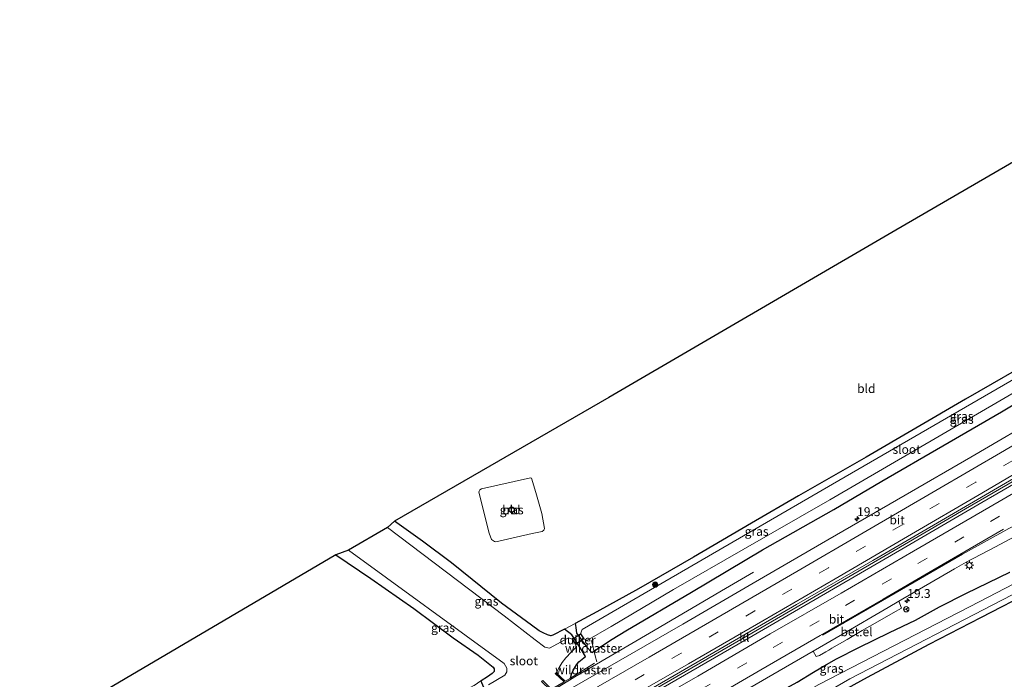
# Model space of a CAD drawing. Units: metres. Extents: x 90000 to 100008, y 423348 to 425003.
# Drawn here: x 90562 to 90841, y 423876 to 424063 of the extents above; entities that cross this region are included whole.
import ezdxf
from ezdxf.enums import TextEntityAlignment as Align

# ---------------------------------------------------------------- set-up
doc = ezdxf.new("R2010")
doc.units = ezdxf.units.M
doc.linetypes.add('IE-TERREINAFSCHEIDING', pattern=[10, 8, -2])
doc.linetypes.add('VW-3-9_STREEP', pattern=[12, 3, -9])
doc.layers.get('0').update_dxf_attribs({"lineweight": 25})
for name, color, linetype, lineweight in [('B-ME-AM-KILOMETR-S-B1', 7, 'Continuous', 18), ('B-ME-BV-GELEIDECONSTRUCTIE-GELEIDERAIL-L-B1', 213, 'BV-GELEIDERAIL', 18), ('B-ME-GR-BOOM-S-B1', 93, 'Continuous', 18), ('B-ME-IE-GRASLAND-GV-B6', 93, 'Continuous', 18), ('B-ME-IE-GRONDWERKLIJN-GROND_INGERICHT-GV-B6', 253, 'Continuous', 18), ('B-ME-IE-MEUBILAIR_WEGMEUBILAIR-LICHTMAST-S-B1', 8, 'Continuous', 18), ('B-ME-IE-TERREINAFSCHEIDING-DOORGANG-L-B1', 8, 'IE-TERREINAFSCHEIDING-KUNSTMATIG-OPEN', 18), ('B-ME-IE-TERREINAFSCHEIDING-RASTERHEKWERK-L-B1', 8, 'IE-TERREINAFSCHEIDING', 18), ('B-ME-MW-MUUR-GV-B6', 8, 'IE-TERREINAFSCHEIDING-KUNSTMATIG', 18), ('B-ME-OG-WATER-GV-B6', 153, 'Continuous', 18), ('B-ME-VH-VERH_SOORT-BITUMEN-GV-B6', 8, 'IE-TERREINAFSCHEIDING-NATUURLIJK-HOUTWAL', 18), ('B-ME-VH-VERH_SOORT-GV-B6', 8, 'Continuous', 18), ('B-ME-VH-VERH_SOORT-KLINKERS-GV-B6', 8, 'IE-TERREINAFSCHEIDING-NATUURLIJK-HOUTWAL', 18), ('B-ME-VW-MARKERING-39STREEP-015-L-B1', 255, 'VW-3-9_STREEP', 18), ('B-ME-VW-MARKERING-STREEP-015-L-B1', 7, 'Continuous', 18), ('B-ME-VW-MEUBILAIR_WEGMEUBILAIR-RONA-S-B1', 8, 'Continuous', 18)]:
    doc.layers.add(name, color=color, linetype=linetype, lineweight=lineweight)
for name, color, linetype in [('B-ME-GW-INSTEEKWATERGANG-L-B1', 10, 'Continuous'), ('B-ME-KG-KADASTRAAL-OPNAMEDTMGRENS-L-B1', 10, 'Continuous'), ('B-ME-KL-KABEL-HOOGSPANNINGSMAST-S-B1', 10, 'Continuous'), ('B-ME-KW-DUIKER-GV-B6', 10, 'Continuous')]:
    doc.layers.add(name, color=color, linetype=linetype)
doc.styles.add('NLCS-ISO', font='NLCS-ISO.TTF')
doc.linetypes.add('BV-GELEIDERAIL', pattern='A,10,-3,[108,NLCS.SHX,S=1,R=0,X=0,Y=0],-3', length=16)
doc.linetypes.add('IE-TERREINAFSCHEIDING-KUNSTMATIG', pattern='A,4,[82,NLCS.SHX,S=0.75,R=90,X=0,Y=0],4,-2', length=10)
doc.linetypes.add('IE-TERREINAFSCHEIDING-KUNSTMATIG-OPEN', pattern='A,7,-1.5,[67,NLCS.SHX,S=0.75,R=0,X=0,Y=0],-1.5', length=10)
doc.linetypes.add('IE-TERREINAFSCHEIDING-NATUURLIJK-HOUTWAL', pattern='A,7,-1.5,[67,NLCS.SHX,S=0.75,R=45,X=0,Y=0],-1.5,7,-1.5,[70,NLCS.SHX,S=0.75,R=0,X=0,Y=0],-1.5', length=20)

# ---------------------------------------------------------------- blocks, each defined once
blk = doc.blocks.new('hecto')
for p, q in [((0, 0.625), (-0.625, 0)), ((0, -0.625), (0, 0.625)), ((-0.625, 0), (0.625, 0)), ((0.625, 0), (0, -0.625))]:
    blk.add_line(p, q)
blk = doc.blocks.new('boom')
h = blk.add_hatch(color=256)
edge = h.paths.add_edge_path()
edge.add_arc((0, 0), 0.75, 0, 360)
blk.add_circle((0, 0), 0.75)
blk = doc.blocks.new('dtb')
blk.add_circle((0, 0), 0.75)
blk = doc.blocks.new('lantaarnpaal')
for p, q in [((-0.75, 0), (-1.25, 0)), ((-0.88, 0.88), (-0.53, 0.53)), ((0, 0.75), (0, 1.25)), ((0.53, 0.53), (0.88, 0.88)), ((0.75, 0), (1.25, 0)), ((-0.53, -0.53), (-0.88, -0.88)), ((0, -0.75), (0, -1.25)), ((0.53, -0.53), (0.88, -0.88))]:
    blk.add_line(p, q)
blk.add_circle((0, 0), 0.75)
blk = doc.blocks.new('wegwijzer')
for q in [(-0.53, -0.53), (0, 0.75), (0.53, -0.53)]:
    blk.add_line((0, 0), q)
blk.add_circle((0, 0), 0.75)

msp = doc.modelspace()

# ---------------------------------------------------------------- linework, layer by layer
at = {"layer": 'B-ME-BV-GELEIDECONSTRUCTIE-GELEIDERAIL-L-B1'}
for points in [[(90924.5115, 423979.0405, 2.0056), (90911.4716, 423971.6753, 2.0258), (90894.155, 423961.6362, 2.0061), (90871.8888, 423948.7442, 2.0023), (90851.7238, 423937.1379, 2.0113), (90830.0236, 423924.5611, 2.0643), (90812.7282, 423914.4903, 2.081), (90791.173, 423902.0002, 2.1215), (90769.5528, 423889.4241, 2.0864), (90742.2666, 423873.652, 2.0491), (90722.3587, 423862.0669, 2.0365), (90696.4125, 423847.0408, 1.9792), (90683.4002, 423839.5138, 1.9784), (90670.3966, 423832.0354, 2.008), (90653.1251, 423822.0143, 1.9393), (90631.4779, 423809.5371, 1.9166), (90609.7205, 423796.8469, 1.8814), (90601.1725, 423791.9033, 1.8677)], [(90769.9892, 423906.7033, 1.299), (90762.1521, 423902.0494, 1.4778), (90740.5949, 423889.478, 1.7313), (90719.4895, 423877.0815, 1.8021), (90711.369, 423872.1094, 1.7979), (90697.865, 423864.517, 1.652), (90687.9365, 423858.7587, 1.6909), (90671.792, 423849.735, 1.575), (90654.4669, 423839.535, 1.6141), (90630.0988, 423825.1682, 1.5659), (90615.6461, 423816.796, 1.4985), (90601.8165, 423808.6853, 1.5425)]]:
    msp.add_polyline3d(points, dxfattribs=at)
at = {"layer": 'B-ME-GW-INSTEEKWATERGANG-L-B1'}
for points in [[(90928.392, 424012.397, -0.367), (90910.164, 424001.836, -0.337), (90893.439, 423992.335, -0.46), (90872.353, 423980.053, -0.544), (90852.002, 423968.192, -0.469), (90829.99, 423955.622, -0.415), (90801.891, 423939.213, -0.322), (90782.732, 423928.218, -0.244), (90769.449, 423920.521, -0.079), (90753.04, 423910.916, -0.094), (90737.478, 423901.921, 0.002), (90725.707, 423895.491, 0.017), (90719.5964, 423892.1561, 0.0544), (90719.7492, 423891.0595, -0.6731), (90719.9857, 423889.4043, -0.7152), (90722.8594, 423885.451, -0.5131), (90724.2846, 423883.9881, 1.0099), (90730.075, 423887.691, 0.854), (90733.946, 423890.068, 0.845)], [(90733.946, 423890.068, 0.845), (90752.512, 423901.046, 1.043), (90772.576, 423912.981, 1.091), (90792.761, 423924.434, 1.103), (90806.359, 423932.419, 1.055), (90823.556, 423942.353, 1.031), (90840.185, 423952.015, 0.929), (90849.407, 423957.619, 0.668)], [(90718.232, 423876.734, 1.349), (90718.621, 423878.085, 1.112), (90719.366, 423879.56, 1.094), (90719.969, 423880.512, 1.091), (90720.587, 423881.348, 1.094), (90722.497, 423882.845, 1.058), (90721.5508, 423884.4245, -0.4893), (90718.6665, 423888.9395, -0.6714), (90716.5735, 423890.5537, 0.091), (90713.234, 423888.853, 0.158), (90712.683, 423888.7, 0.158), (90711.73, 423888.949, 0.155), (90710.541, 423889.49, 0.158), (90709.437, 423890.048, 0.152), (90707.243, 423891.689, 0.116), (90698.757, 423897.957, -0.067), (90684.592, 423909.345, -0.079), (90676.433, 423915.406, -0.097), (90668.47, 423921.061, -0.01)], [(90651.913, 423911.603, 0.02), (90661.798, 423904.902, 0.062), (90673.978, 423896.386, -0.052), (90685.05, 423888.145, -0.019), (90692.177, 423883.205, -0.049), (90696.349, 423879.787, -0.121), (90696.643, 423879.312, -0.124), (90696.667, 423878.606, -0.142), (90696.118, 423878.022, -0.145), (90694.801, 423877.112, -0.148), (90693.021, 423875.975, -0.085), (90692.9524, 423875.9304, -0.084), (90693.5714, 423874.3096, -0.3719), (90695.7754, 423870.3158, -0.3591), (90696.9689, 423869.0424, 0.7333), (90700.188, 423870.722, 0.791), (90701.523, 423871.291, 0.809), (90703.569, 423871.862, 0.827), (90705.451, 423872.15, 0.854), (90706.862, 423872.243, 0.911), (90708.894, 423872.249, 0.923), (90710.049, 423872.373, 0.956), (90711.106, 423872.606, 1.283)], [(90755.6257, 423857.9657, -0.3537), (90754.7492, 423859.8924, 0.8688), (90761.862, 423864.017, 0.899), (90773.443, 423870.644, 0.845), (90782.341, 423875.586, 0.872), (90787.012, 423878.374, 0.896), (90790.672, 423880.555, 0.944), (90793.546, 423882.153, 0.944), (90799.807, 423885.393, 0.854), (90808.539, 423889.606, 0.824), (90815.874, 423893.124, 0.728), (90822.622, 423896.888, 0.839), (90830.306, 423900.725, 0.908), (90842.507, 423906.668, 0.776)], [(90849.216, 423901.526, -0.301), (90834.211, 423893.744, -0.184), (90819.602, 423886.257, -0.028), (90802.143, 423876.864, 0.071), (90791.682, 423871.129, 0.083), (90775.498, 423861.735, 0.038), (90762.405, 423854.193, 0.182), (90759.6414, 423852.4914, 0.051), (90758.8077, 423853.3621, -0.5058), (90755.6257, 423857.9657, -0.3537)]]:
    msp.add_polyline3d(points, dxfattribs=at)
at = {"layer": 'B-ME-IE-GRASLAND-GV-B6'}
for points in [[(90934.932, 424014.174, -1.417), (90904.528, 423996.532, -1.419), (90794.165, 423932.585, -1.421), (90721.6111, 423890.4277, -1.4476), (90721.0802, 423889.24, -1.448), (90722.0003, 423887.8704, -1.483), (90722.9116, 423887.388, -1.483), (90729.74, 423891.327, -1.483), (90747.414, 423901.734, -1.483), (90767.112, 423913.128, -1.483), (90791.628, 423927.12, -1.484), (90864.35, 423969.476, -1.449), (90907.021, 423994.295, -1.456), (90936.66, 424011.407, -1.425), (90934.932, 424014.174, -1.417)], [(90769.449, 423920.521, -0.079), (90782.732, 423928.218, -0.244), (90801.891, 423939.213, -0.322), (90829.99, 423955.622, -0.415), (90852.002, 423968.192, -0.469)], [(90877.052, 423920.686, -1.277), (90834.037, 423898.407, -1.289), (90788.521, 423874.906, -1.371), (90757.363, 423857.4381, -1.4354), (90757.2283, 423856.5929, -1.435), (90758.1709, 423855.2386, -1.487), (90759.5316, 423854.635, -1.4867), (90778.667, 423865.797, -1.456), (90797.309, 423876.566, -1.429), (90843.237, 423900.238, -1.429), (90902.374, 423930.191, -1.417), (90927.057, 423942.317, -1.443), (90968.401, 423961.25, -1.468), (90967.525, 423963.343, -1.414), (90927.267, 423945.777, -1.382), (90877.052, 423920.686, -1.277)], [(90711.366, 423872.277, 1.283), (90718.466, 423876.41, 1.346), (90718.232, 423876.734, 1.349), (90718.621, 423878.085, 1.112), (90719.366, 423879.56, 1.094), (90719.969, 423880.512, 1.091), (90720.587, 423881.348, 1.094), (90722.497, 423882.845, 1.058), (90721.5508, 423884.4245, -0.4893), (90718.6665, 423888.9395, -0.6714), (90716.5735, 423890.5537, 0.091), (90719.5964, 423892.1561, 0.0544), (90719.7492, 423891.0595, -0.6731), (90719.9857, 423889.4043, -0.7152), (90722.8594, 423885.451, -0.5131), (90724.2846, 423883.9881, 1.0099), (90730.075, 423887.691, 0.854), (90733.946, 423890.068, 0.845), (90752.512, 423901.046, 1.043), (90772.576, 423912.981, 1.091), (90792.761, 423924.434, 1.103), (90806.359, 423932.419, 1.055), (90823.556, 423942.353, 1.031), (90840.185, 423952.015, 0.929), (90849.407, 423957.619, 0.668)], [(90849.407, 423957.619, 0.668), (90840.185, 423952.015, 0.929), (90823.556, 423942.353, 1.031), (90806.359, 423932.419, 1.055), (90792.761, 423924.434, 1.103), (90772.576, 423912.981, 1.091), (90752.512, 423901.046, 1.043), (90733.946, 423890.068, 0.845), (90730.075, 423887.691, 0.854), (90724.2846, 423883.9881, 1.0099), (90722.8594, 423885.451, -0.5131), (90719.9857, 423889.4043, -0.7152), (90719.7492, 423891.0595, -0.6731), (90719.5964, 423892.1561, 0.0544), (90725.707, 423895.491, 0.017), (90737.478, 423901.921, 0.002), (90753.04, 423910.916, -0.094), (90769.449, 423920.521, -0.079)], [(90853.121, 423951.816, 1.037), (90831.49, 423939.202, 1.065), (90812.94, 423928.447, 1.08), (90791.03, 423915.775, 1.092), (90769.936, 423903.549, 1.111), (90750.001, 423891.975, 1.076), (90728.741, 423879.766, 1.069), (90708.782, 423868.24, 1.063)], [(90707.473, 423917.655, 0.158), (90697.194, 423915.255, 0.128), (90696.782, 423915.355, 0.128), (90695.969, 423915.941, 0.131), (90695.273, 423917.723, 0.116), (90692.366, 423929.29, 0.182), (90692.456, 423929.622, 0.179), (90692.62, 423929.921, 0.2), (90693.14, 423930.215, 0.2), (90706.985, 423933.336, 0.137), (90707.193, 423933.278, 0.137), (90707.376, 423933.021, 0.143), (90708.695, 423928.538, 0.14), (90710.143, 423923.314, 0.14), (90710.895, 423919.014, 0.134), (90710.731, 423918.571, 0.152), (90710.254, 423918.219, 0.152), (90707.473, 423917.655, 0.158)], [(90699.503, 423894.288, -1.503), (90666.499, 423919.307, -1.57), (90668.47, 423921.061, -0.01), (90676.433, 423915.406, -0.097), (90684.592, 423909.345, -0.079), (90698.757, 423897.957, -0.067), (90707.243, 423891.689, 0.116), (90709.437, 423890.048, 0.152), (90710.541, 423889.49, 0.158), (90711.73, 423888.949, 0.155), (90712.683, 423888.7, 0.158), (90713.234, 423888.853, 0.158), (90716.5735, 423890.5537, 0.091), (90718.6665, 423888.9395, -0.6714), (90721.5508, 423884.4245, -0.4893), (90722.497, 423882.845, 1.058), (90720.587, 423881.348, 1.094), (90719.969, 423880.512, 1.091), (90719.366, 423879.56, 1.094), (90718.621, 423878.085, 1.112), (90718.232, 423876.734, 1.349), (90716.737, 423875.872, 1.208), (90714.232, 423878.249, -1.483), (90715.056, 423879.764, -1.483), (90715.932, 423881.134, -1.483), (90716.949, 423882.457, -1.483), (90718.471, 423884.055, -1.483), (90719.805, 423885.355, -1.483), (90719.7391, 423886.3513, -1.483), (90718.819, 423887.7209, -1.449), (90717.691, 423888.15, -1.449), (90712.299, 423885.175, -1.476), (90710.991, 423885.446, -1.456), (90708.262, 423887.59, -1.445), (90699.503, 423894.288, -1.503)], [(90754.233, 423865.444, 1.034), (90777.256, 423878.756, 1.066), (90786.9039, 423884.3306, 1.0912), (90787.797, 423882.849, 1.093), (90788.725, 423883.1464, 1.0379), (90790.4542, 423884.1514, 1.0573), (90791.3296, 423884.6352, 1.0656), (90792.1679, 423885.1827, 1.0648), (90796.5134, 423887.6566, 1.0734), (90800.8134, 423890.2097, 1.0658), (90805.1449, 423892.6651, 1.0389), (90809.4891, 423895.1788, 1.0217), (90811.901, 423896.46, 1.186), (90811.1763, 423898.468, 1.1041), (90826.851, 423907.663, 1.084), (90830.17, 423909.52, 1.078), (90838.464, 423913.823, 1.072), (90846.81, 423918.231, 1.086)], [(90693.021, 423875.975, -0.085), (90694.801, 423877.112, -0.148), (90696.118, 423878.022, -0.145), (90696.667, 423878.606, -0.142), (90696.643, 423879.312, -0.124), (90696.349, 423879.787, -0.121), (90692.177, 423883.205, -0.049), (90685.05, 423888.145, -0.019), (90673.978, 423896.386, -0.052), (90661.798, 423904.902, 0.062), (90651.913, 423911.603, 0.02), (90655.503, 423912.911, -1.569), (90699.467, 423880.865, -1.573), (90700.295, 423879.573, -1.577), (90700.293, 423878.52, -1.577), (90699.72, 423877.536, -1.573), (90695.1049, 423874.8497, -1.6185)], [(90842.507, 423906.668, 0.776), (90830.306, 423900.725, 0.908), (90822.622, 423896.888, 0.839), (90815.874, 423893.124, 0.728), (90808.539, 423889.606, 0.824), (90799.807, 423885.393, 0.854), (90793.546, 423882.153, 0.944), (90790.672, 423880.555, 0.944), (90787.012, 423878.374, 0.896), (90782.341, 423875.586, 0.872)], [(90815.874, 423893.124, 0.728), (90822.622, 423896.888, 0.839), (90830.306, 423900.725, 0.908), (90842.507, 423906.668, 0.776)], [(90849.216, 423901.526, -0.301), (90834.211, 423893.744, -0.184), (90819.602, 423886.257, -0.028), (90802.143, 423876.864, 0.071), (90791.682, 423871.129, 0.083), (90775.498, 423861.735, 0.038), (90762.405, 423854.193, 0.182), (90759.6414, 423852.4914, 0.051), (90758.8077, 423853.3621, -0.5058), (90755.6257, 423857.9657, -0.3537), (90754.7492, 423859.8924, 0.8688), (90761.862, 423864.017, 0.899), (90773.443, 423870.644, 0.845), (90782.341, 423875.586, 0.872), (90787.012, 423878.374, 0.896), (90790.672, 423880.555, 0.944), (90793.546, 423882.153, 0.944), (90799.807, 423885.393, 0.854), (90808.539, 423889.606, 0.824), (90815.874, 423893.124, 0.728)]]:
    msp.add_polyline3d(points, dxfattribs=at)
at = {"layer": 'B-ME-IE-GRONDWERKLIJN-GROND_INGERICHT-GV-B6'}
for points in [[(90769.449, 423920.521, -0.079), (90753.04, 423910.916, -0.094), (90737.478, 423901.921, 0.002), (90725.707, 423895.491, 0.017), (90719.5964, 423892.1561, 0.0544), (90716.5735, 423890.5537, 0.091), (90713.234, 423888.853, 0.158), (90712.683, 423888.7, 0.158), (90711.73, 423888.949, 0.155), (90710.541, 423889.49, 0.158), (90709.437, 423890.048, 0.152), (90707.243, 423891.689, 0.116), (90698.757, 423897.957, -0.067), (90684.592, 423909.345, -0.079), (90676.433, 423915.406, -0.097), (90668.47, 423921.061, -0.01), (90729.096, 423956.095, 0.044), (90809.163, 424002.719, -0.301), (90865.778, 424035.646, -0.436)], [(90852.002, 423968.192, -0.469), (90829.99, 423955.622, -0.415), (90801.891, 423939.213, -0.322), (90782.732, 423928.218, -0.244), (90769.449, 423920.521, -0.079)], [(90692.366, 423929.29, 0.182), (90695.273, 423917.723, 0.116), (90695.969, 423915.941, 0.131), (90696.782, 423915.355, 0.128), (90697.194, 423915.255, 0.128), (90707.473, 423917.655, 0.158), (90710.254, 423918.219, 0.152), (90710.731, 423918.571, 0.152), (90710.895, 423919.014, 0.134), (90710.143, 423923.314, 0.14), (90708.695, 423928.538, 0.14), (90707.376, 423933.021, 0.143), (90707.193, 423933.278, 0.137), (90706.985, 423933.336, 0.137), (90693.14, 423930.215, 0.2), (90692.62, 423929.921, 0.2), (90692.456, 423929.622, 0.179), (90692.366, 423929.29, 0.182)], [(90667.204, 423860.968, 0.155), (90638.891, 423844.476, 0.308), (90611.76, 423828.693, 0.317), (90588.827, 423815.616, 0.278), (90562.472, 423858.995, 0.104), (90651.913, 423911.603, 0.02), (90661.798, 423904.902, 0.062), (90673.978, 423896.386, -0.052), (90685.05, 423888.145, -0.019), (90692.177, 423883.205, -0.049), (90696.349, 423879.787, -0.121), (90696.643, 423879.312, -0.124), (90696.667, 423878.606, -0.142), (90696.118, 423878.022, -0.145), (90694.801, 423877.112, -0.148), (90693.021, 423875.975, -0.085), (90692.9524, 423875.9304, -0.084), (90691.0081, 423874.6681, -0.056), (90690.937, 423874.622, -0.055), (90687.518, 423872.764, 0.074), (90667.204, 423860.968, 0.155)], [(90754.212, 423849.178, -0.28), (90754.707, 423849.779, -0.277), (90756.169, 423850.553, -0.172), (90758.1313, 423851.5919, -0.0294), (90759.6414, 423852.4914, 0.051), (90762.405, 423854.193, 0.182), (90775.498, 423861.735, 0.038), (90791.682, 423871.129, 0.083), (90802.143, 423876.864, 0.071), (90819.602, 423886.257, -0.028), (90834.211, 423893.744, -0.184), (90849.216, 423901.526, -0.301)]]:
    msp.add_polyline3d(points, dxfattribs=at)
at = {"layer": 'B-ME-IE-TERREINAFSCHEIDING-DOORGANG-L-B1'}
msp.add_line((90725.7272, 423881.343, 0.965), (90725.2912, 423883.0061, 0.966), dxfattribs=at)
at = {"layer": 'B-ME-IE-TERREINAFSCHEIDING-RASTERHEKWERK-L-B1'}
for p, q in [((90725.2912, 423883.0061, 0.966), (90724.1993, 423887.3146, -1.21)), ((90718.232, 423876.734, 1.349), (90725.7272, 423881.343, 0.965))]:
    msp.add_line(p, q, dxfattribs=at)
at = {"layer": 'B-ME-KG-KADASTRAAL-OPNAMEDTMGRENS-L-B1'}
msp.add_polyline3d([(90912.69, 424062.89, -0.556), (90908.185, 424060.528, -0.589), (90906.894, 424059.217, -1.639), (90904.754, 424057.967, -1.639), (90903.741, 424058.072, -0.595), (90865.778, 424035.646, -0.436), (90809.163, 424002.719, -0.301), (90729.096, 423956.095, 0.044), (90668.47, 423921.061, -0.01), (90666.499, 423919.307, -1.57), (90655.503, 423912.911, -1.569), (90651.913, 423911.603, 0.02), (90562.472, 423858.995, 0.104)], dxfattribs=at)
at = {"layer": 'B-ME-KW-DUIKER-GV-B6'}
msp.add_polyline3d([(90719.7391, 423886.3513, -2.284), (90718.819, 423887.7209, -2.284), (90721.0802, 423889.24, -2.2216), (90722.0003, 423887.8704, -2.2216), (90719.7391, 423886.3513, -2.284)], dxfattribs=at)
at = {"layer": 'B-ME-MW-MUUR-GV-B6'}
msp.add_polyline3d([(90711.106, 423872.606, 1.283), (90712.519, 423873.413, 1.283), (90710.084, 423875.797, -1.507), (90710.434, 423876.023, -1.507), (90712.87, 423873.594, -1.483), (90716.447, 423875.624, -1.483), (90713.949, 423878.039, -1.483), (90714.232, 423878.249, -1.483), (90716.737, 423875.872, 1.208), (90718.232, 423876.734, 1.349), (90718.466, 423876.41, 1.346), (90711.366, 423872.277, 1.283), (90711.106, 423872.606, 1.283)], dxfattribs=at)
at = {"layer": 'B-ME-OG-WATER-GV-B6'}
for points in [[(90934.932, 424014.174, -1.417), (90936.66, 424011.407, -1.425), (90907.021, 423994.295, -1.456), (90864.35, 423969.476, -1.449), (90791.628, 423927.12, -1.484), (90767.112, 423913.128, -1.483), (90747.414, 423901.734, -1.483), (90729.74, 423891.327, -1.483), (90722.9116, 423887.388, -1.483), (90722.0003, 423887.8704, -1.483), (90721.0802, 423889.24, -1.448), (90721.6111, 423890.4277, -1.4476), (90794.165, 423932.585, -1.421), (90904.528, 423996.532, -1.419), (90934.932, 424014.174, -1.417)], [(90877.052, 423920.686, -1.277), (90927.267, 423945.777, -1.382), (90967.525, 423963.343, -1.414), (90968.401, 423961.25, -1.468), (90927.057, 423942.317, -1.443), (90902.374, 423930.191, -1.417), (90843.237, 423900.238, -1.429), (90797.309, 423876.566, -1.429), (90778.667, 423865.797, -1.456), (90759.5316, 423854.635, -1.4867), (90758.1709, 423855.2386, -1.487), (90757.2283, 423856.5929, -1.435), (90757.363, 423857.4381, -1.4354), (90788.521, 423874.906, -1.371), (90834.037, 423898.407, -1.289), (90877.052, 423920.686, -1.277)], [(90695.1049, 423874.8497, -1.6185), (90699.72, 423877.536, -1.573), (90700.293, 423878.52, -1.577), (90700.295, 423879.573, -1.577), (90699.467, 423880.865, -1.573), (90655.503, 423912.911, -1.569), (90666.499, 423919.307, -1.57), (90699.503, 423894.288, -1.503), (90708.262, 423887.59, -1.445), (90710.991, 423885.446, -1.456), (90712.299, 423885.175, -1.476)], [(90712.299, 423885.175, -1.476), (90717.691, 423888.15, -1.449), (90718.819, 423887.7209, -1.449), (90719.7391, 423886.3513, -1.483), (90719.805, 423885.355, -1.483), (90718.471, 423884.055, -1.483), (90716.949, 423882.457, -1.483), (90715.932, 423881.134, -1.483), (90715.056, 423879.764, -1.483), (90714.232, 423878.249, -1.483), (90713.949, 423878.039, -1.483), (90716.447, 423875.624, -1.483)]]:
    msp.add_polyline3d(points, dxfattribs=at)
at = {"layer": 'B-ME-VH-VERH_SOORT-BITUMEN-GV-B6'}
for points in [[(90600.9267, 423792.5585, 1.1146), (90603.909, 423808.56, 0.84), (90624.938, 423820.723, 0.865), (90649.018, 423834.639, 0.941), (90673.475, 423847.944, 1), (90690.165, 423857.418, 1.025), (90708.782, 423868.24, 1.063), (90728.741, 423879.766, 1.069), (90750.001, 423891.975, 1.076), (90769.936, 423903.549, 1.111), (90791.03, 423915.775, 1.092), (90812.94, 423928.447, 1.08), (90831.49, 423939.202, 1.065), (90853.121, 423951.816, 1.037)], [(90748.0729, 423876.1219, 1.3214), (90769.9273, 423888.7859, 1.331), (90791.5578, 423901.3461, 1.3562), (90813.1158, 423913.8203, 1.3556), (90834.6597, 423926.3651, 1.336), (90856.3389, 423938.9484, 1.2816)], [(90846.9885, 423935.1448, 1.3217), (90825.4525, 423922.5829, 1.3739), (90803.7784, 423909.9891, 1.3577), (90782.2122, 423897.5617, 1.4033), (90760.5578, 423884.9938, 1.3685), (90739.3085, 423872.6996, 1.3301), (90726.3473, 423865.1506, 1.3516), (90709.063, 423855.0976, 1.3253), (90691.7639, 423845.0897, 1.3065), (90678.7743, 423837.5298, 1.26), (90665.7937, 423830.0693, 1.2959), (90652.7846, 423822.6014, 1.255), (90644.135, 423817.6086, 1.219), (90635.5001, 423812.5653, 1.1926), (90630.0308, 423809.4107, 1.169), (90626.64, 423807.4549, 1.1544), (90613.9986, 423800.1221, 1.1305), (90600.9267, 423792.5585, 1.1146)], [(90846.81, 423918.231, 1.086), (90838.464, 423913.823, 1.072), (90830.17, 423909.52, 1.078), (90826.851, 423907.663, 1.084), (90811.1763, 423898.468, 1.1041)], [(90811.1763, 423898.468, 1.1041), (90808.164, 423896.701, 1.108), (90795.245, 423889.15, 1.113), (90786.9039, 423884.3306, 1.0912), (90777.256, 423878.756, 1.066), (90754.233, 423865.444, 1.034)]]:
    msp.add_polyline3d(points, dxfattribs=at)
at = {"layer": 'B-ME-VH-VERH_SOORT-GV-B6'}
msp.add_polyline3d([(90811.901, 423896.46, 1.186), (90809.4891, 423895.1788, 1.0217), (90805.1449, 423892.6651, 1.0389), (90800.8134, 423890.2097, 1.0658), (90796.5134, 423887.6566, 1.0734), (90792.1679, 423885.1827, 1.0648), (90791.3296, 423884.6352, 1.0656), (90790.4542, 423884.1514, 1.0573), (90788.725, 423883.1464, 1.0379), (90787.797, 423882.849, 1.093), (90786.9039, 423884.3306, 1.0912), (90795.245, 423889.15, 1.113), (90808.164, 423896.701, 1.108), (90811.1763, 423898.468, 1.1041), (90811.901, 423896.46, 1.186)], dxfattribs=at)
at = {"layer": 'B-ME-VH-VERH_SOORT-KLINKERS-GV-B6'}
for points in [[(90856.3389, 423938.9484, 1.2816), (90834.6597, 423926.3651, 1.336), (90813.1158, 423913.8203, 1.3556), (90791.5578, 423901.3461, 1.3562), (90769.9273, 423888.7859, 1.331), (90748.0729, 423876.1219, 1.3214), (90727.0407, 423863.9441, 1.2615), (90709.7503, 423853.9046, 1.2774), (90692.4576, 423843.8945, 1.2868), (90679.3951, 423836.4445, 1.2774), (90666.4169, 423828.9947, 1.267), (90653.4495, 423821.4548, 1.228), (90640.4967, 423813.923, 1.1904)], [(90640.4967, 423813.923, 1.1904), (90630.6752, 423808.3295, 1.1316), (90618.3594, 423801.2396, 1.0774), (90601.0305, 423791.2542, 1.0479), (90600.9267, 423792.5585, 1.1146), (90613.9986, 423800.1221, 1.1305), (90626.64, 423807.4549, 1.1544), (90630.0308, 423809.4107, 1.169), (90635.5001, 423812.5653, 1.1926), (90644.135, 423817.6086, 1.219), (90652.7846, 423822.6014, 1.255), (90665.7937, 423830.0693, 1.2959), (90678.7743, 423837.5298, 1.26), (90691.7639, 423845.0897, 1.3065), (90709.063, 423855.0976, 1.3253), (90726.3473, 423865.1506, 1.3516), (90739.3085, 423872.6996, 1.3301), (90760.5578, 423884.9938, 1.3685), (90782.2122, 423897.5617, 1.4033), (90803.7784, 423909.9891, 1.3577), (90825.4525, 423922.5829, 1.3739), (90846.9885, 423935.1448, 1.3217)]]:
    msp.add_polyline3d(points, dxfattribs=at)
at = {"layer": 'B-ME-VW-MARKERING-39STREEP-015-L-B1'}
for points in [[(90960.4478, 424007.0464, 1.3571), (90957.579, 424005.382, 1.347), (90947.967, 423999.807, 1.325), (90936.733, 423993.26, 1.264), (90915.905, 423981.174, 1.181), (90895.133, 423968.983, 1.154), (90874.456, 423956.657, 1.169), (90853.706, 423944.348, 1.188), (90832.89, 423932.166, 1.231), (90812.046, 423920.042, 1.239), (90791.233, 423907.921, 1.263), (90770.438, 423895.78, 1.277), (90749.557, 423883.73, 1.226), (90728.677, 423871.73, 1.224), (90707.789, 423859.716, 1.202), (90686.92, 423847.671, 1.183), (90665.735, 423835.455, 1.152), (90644.735, 423823.329, 1.097), (90623.777, 423811.203, 1.047), (90602.0567, 423798.6013, 1.0126)], [(90602.897, 423785.256, 1.029), (90612.16, 423790.581, 1.035), (90620.837, 423795.588, 1.056), (90632.253, 423802.284, 1.02), (90652.725, 423814.17, 1.079), (90673.215, 423826.036, 1.114), (90693.689, 423837.888, 1.147), (90714.177, 423849.771, 1.124), (90734.643, 423861.634, 1.124), (90755.133, 423873.511, 1.159), (90775.6, 423885.382, 1.195), (90796.045, 423897.233, 1.257), (90816.548, 423909.118, 1.241), (90837.038, 423920.984, 1.219), (90857.535, 423932.86, 1.183), (90878.012, 423944.727, 1.143), (90898.476, 423956.57, 1.155), (90918.966, 423968.464, 1.19), (90939.475, 423980.342, 1.202), (90954.443, 423988.958, 1.341), (90967.623, 423996.71, 1.41), (90972.7496, 423999.6737, 1.4183)]]:
    msp.add_polyline3d(points, dxfattribs=at)
at = {"layer": 'B-ME-VW-MARKERING-STREEP-015-L-B1'}
for points in [[(90955.5478, 424008.329, 1.2975), (90946.204, 424002.917, 1.267), (90935.874, 423996.902, 1.189), (90916.984, 423985.972, 1.116), (90899.877, 423975.948, 1.066), (90880.661, 423964.545, 1.079), (90859.595, 423951.998, 1.094), (90841.049, 423941.108, 1.109), (90821.63, 423929.789, 1.183), (90801.009, 423917.786, 1.134), (90782.306, 423906.853, 1.188), (90761.157, 423894.586, 1.177), (90740.494, 423882.631, 1.14), (90719.195, 423870.412, 1.159), (90698.593, 423858.528, 1.126), (90679.073, 423847.279, 1.089), (90660.572, 423836.587, 1.059), (90640.411, 423824.994, 0.998), (90621.597, 423814.046, 0.947), (90602.9216, 423803.2526, 0.954)], [(90965.3584, 424005.7624, 1.4249), (90962.292, 424003.986, 1.415), (90949.781, 423996.685, 1.375), (90933.556, 423987.307, 1.318), (90917.441, 423977.953, 1.274), (90896.943, 423965.886, 1.254), (90877.695, 423954.428, 1.232), (90855.76, 423941.429, 1.303), (90834.592, 423929.009, 1.342), (90813.612, 423916.81, 1.321), (90793.101, 423904.835, 1.344), (90772.643, 423892.884, 1.358), (90751.65, 423880.8, 1.307), (90731.36, 423869.149, 1.295), (90710.241, 423856.955, 1.275), (90689.485, 423844.963, 1.257), (90668.092, 423832.644, 1.245), (90651.148, 423822.823, 1.206), (90633.221, 423812.482, 1.135), (90612.637, 423800.581, 1.086), (90601.1862, 423793.942, 1.0682)], [(90602.197, 423789.146, 1.094), (90609.731, 423793.492, 1.106), (90617.162, 423797.778, 1.11), (90624.694, 423802.142, 1.123), (90632.161, 423806.547, 1.094), (90652.802, 423818.487, 1.154), (90672.224, 423829.752, 1.212), (90693.029, 423841.795, 1.243), (90713.245, 423853.536, 1.219), (90733.966, 423865.541, 1.243), (90754.239, 423877.298, 1.262), (90774.737, 423889.207, 1.298), (90794.811, 423900.747, 1.34), (90815.293, 423912.6, 1.307), (90836.572, 423924.932, 1.305), (90856.839, 423936.703, 1.273), (90876.847, 423948.301, 1.227), (90897.528, 423960.261, 1.236), (90918.034, 423972.181, 1.275), (90934.836, 423981.909, 1.283), (90952.483, 423992.161, 1.416), (90965.904, 423999.93, 1.48), (90972.6946, 424003.8803, 1.4964)], [(90972.8614, 423991.3006, 1.2974), (90957.973, 423982.6, 1.227), (90947.047, 423976.252, 1.093), (90929.956, 423966.29, 1.073), (90910.838, 423955.133, 1.04), (90896.897, 423947.228, 1.028), (90879.335, 423938.142, 1.041), (90860.357, 423928.353, 1.08), (90842.267, 423919.009, 1.131), (90829.146, 423911.805, 1.13), (90808.352, 423899.7, 1.147), (90789.567, 423888.857, 1.16)], [(90604.717, 423782.059, 0.946), (90613.974, 423787.395, 0.964), (90622.558, 423792.377, 0.972), (90633.342, 423798.62, 0.988), (90635.903, 423800.088, 0.96), (90654.844, 423811.06, 0.983), (90674.424, 423822.43, 1.039), (90694.848, 423834.249, 1.073), (90715.254, 423846.06, 1.052), (90733.268, 423856.507, 1.039), (90752.019, 423867.37, 1.086), (90772.075, 423879.022, 1.103), (90788.856, 423888.755, 1.167), (90806.693, 423899.088, 1.169), (90820.737, 423907.247, 1.146), (90840.778, 423918.809, 1.133)]]:
    msp.add_polyline3d(points, dxfattribs=at)

# ---------------------------------------------------------------- block references
at = {"layer": 'B-ME-AM-KILOMETR-S-B1', "rotation": 90}
for p in [(90799.3403, 423921.7512, 1.1163), (90813.503, 423898.6153, 1.054)]:
    msp.add_blockref('hecto', p, dxfattribs=at)
at = {"layer": 'B-ME-GR-BOOM-S-B1', "rotation": 90}
msp.add_blockref('boom', (90742.216, 423903.167, -0.337), dxfattribs=at)
at = {"layer": 'B-ME-IE-MEUBILAIR_WEGMEUBILAIR-LICHTMAST-S-B1', "rotation": 90}
msp.add_blockref('lantaarnpaal', (90831.0905, 423908.6255, 1.0773), dxfattribs=at)
at = {"layer": 'B-ME-KL-KABEL-HOOGSPANNINGSMAST-S-B1', "rotation": 90}
msp.add_blockref('dtb', (90701.626, 423924.355, 47.207), dxfattribs=at)
at = {"layer": 'B-ME-VW-MEUBILAIR_WEGMEUBILAIR-RONA-S-B1', "rotation": 90}
msp.add_blockref('wegwijzer', (90813.23, 423896.18, 4.16), dxfattribs=at)

# ---------------------------------------------------------------- texts
at = {"layer": 'B-ME-AM-KILOMETR-S-B1', "ltscale": 0.2, "style": 'NLCS-ISO'}
for p in [(90799.3403, 423921.7512, 1.1163), (90813.503, 423898.6153, 1.054)]:
    msp.add_text('19.3', height=2.5, dxfattribs=at).set_placement(p, align=Align.BOTTOM_LEFT)
at = {"layer": 'B-ME-IE-GRASLAND-GV-B6', "ltscale": 0.2, "style": 'NLCS-ISO'}
for p in [(90828.8701, 423950.781), (90828.9277, 423949.88505), (90701.6305, 423924.2955), (90770.911, 423918.207), (90694.498, 423898.4665), (90682.216, 423890.9767), (90792.1065, 423879.4895)]:
    msp.add_text('gras', height=2.5, dxfattribs=at).set_placement(p, align=Align.MIDDLE_CENTER)
at = {"layer": 'B-ME-IE-GRONDWERKLIJN-GROND_INGERICHT-GV-B6', "ltscale": 0.2, "style": 'NLCS-ISO'}
for p in [(90801.94092, 423958.5917), (90701.55061, 423924.30878)]:
    msp.add_text('bld', height=2.5, dxfattribs=at).set_placement(p, align=Align.MIDDLE_CENTER)
at = {"layer": 'B-ME-IE-TERREINAFSCHEIDING-RASTERHEKWERK-L-B1', "ltscale": 0.2, "style": 'NLCS-ISO'}
for p in [(90724.74525, 423885.16035), (90721.9796, 423879.0385)]:
    msp.add_text('wildraster', height=2.5, dxfattribs=at).set_placement(p, align=Align.MIDDLE_CENTER)
at = {"layer": 'B-ME-KW-DUIKER-GV-B6', "ltscale": 0.2, "style": 'NLCS-ISO'}
msp.add_text('duiker', height=2.5, dxfattribs=at).set_placement((90720.27554, 423887.50678), align=Align.MIDDLE_CENTER)
at = {"layer": 'B-ME-OG-WATER-GV-B6', "ltscale": 0.2, "style": 'NLCS-ISO'}
for p in [(90813.33901, 423941.39187), (90705.06175, 423881.61039)]:
    msp.add_text('sloot', height=2.5, dxfattribs=at).set_placement(p, align=Align.MIDDLE_CENTER)
at = {"layer": 'B-ME-VH-VERH_SOORT-BITUMEN-GV-B6', "ltscale": 0.2, "style": 'NLCS-ISO'}
for p in [(90810.64951, 423921.44208), (90793.51113, 423893.38695)]:
    msp.add_text('bit', height=2.5, dxfattribs=at).set_placement(p, align=Align.MIDDLE_CENTER)
at = {"layer": 'B-ME-VH-VERH_SOORT-GV-B6', "ltscale": 0.2, "style": 'NLCS-ISO'}
msp.add_text('bet.el', height=2.5, dxfattribs=at).set_placement((90799.18171, 423889.8163), align=Align.MIDDLE_CENTER)
at = {"layer": 'B-ME-VH-VERH_SOORT-KLINKERS-GV-B6', "ltscale": 0.2, "style": 'NLCS-ISO'}
msp.add_text('kl', height=2.5, dxfattribs=at).set_placement((90767.44108, 423888.24432), align=Align.MIDDLE_CENTER)

doc.saveas('drawing.dxf')
